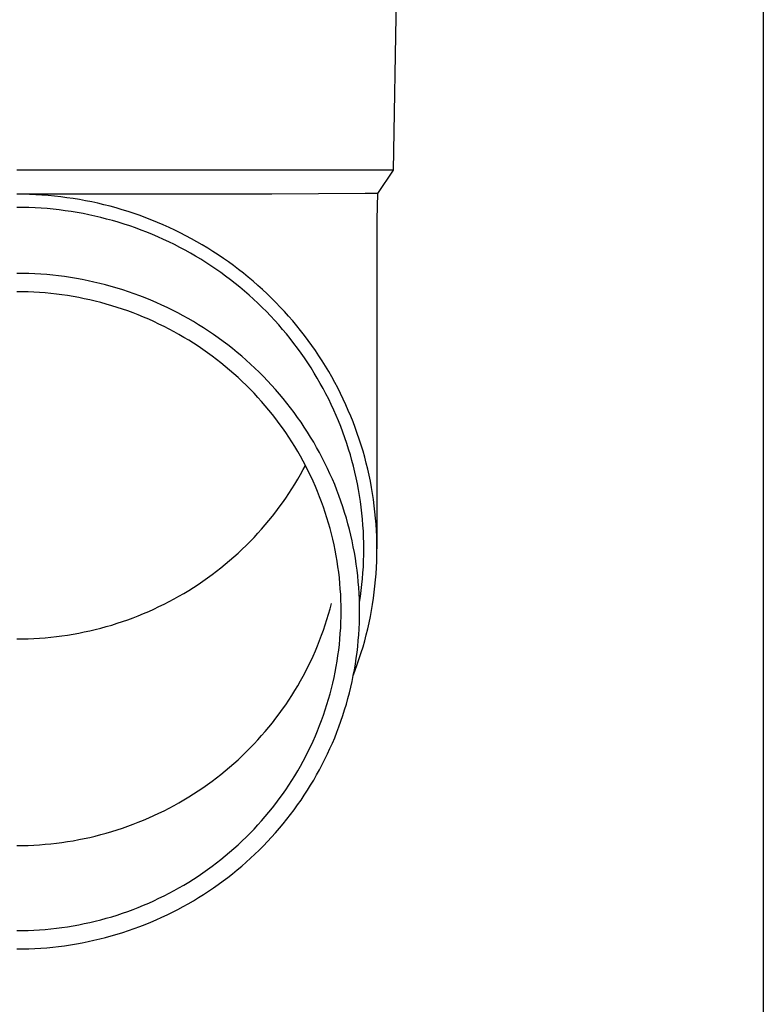
# Model space of a CAD drawing. Units: millimetres. Extents: x 0 to 25230, y 0 to 17820.
# Drawn here: x 5602 to 5664, y 3944 to 4026 of the extents above; entities that cross this region are included whole.
import ezdxf

# ---------------------------------------------------------------- set-up
doc = ezdxf.new("R2010")
doc.units = ezdxf.units.MM
doc.layers.add('YKK_13', color=4, linetype='Continuous', lineweight=30)
doc.layers.add('YKK_A1', color=4, linetype='Continuous', lineweight=30)

msp = doc.modelspace()

# ---------------------------------------------------------------- linework, layer by layer
at = {"layer": 'YKK_13'}
for p, q in [((5633.348, 4033.89), (5632.999, 4013.89)), ((5632.999, 4013.89), (5601.498, 4013.89)), ((5632.999, 4013.89), (5631.686, 4011.948)), ((5622.844, 4011.89), (5601.498, 4011.89)), ((5602.024, 4011.884), (5601.498, 4011.888)), ((5602.55, 4011.87), (5602.024, 4011.884)), ((5603.076, 4011.848), (5602.55, 4011.87)), ((5603.601, 4011.816), (5603.076, 4011.848)), ((5604.125, 4011.775), (5603.601, 4011.816)), ((5604.649, 4011.726), (5604.125, 4011.775)), ((5605.172, 4011.667), (5604.649, 4011.726)), ((5605.694, 4011.599), (5605.172, 4011.667)), ((5606.214, 4011.523), (5605.694, 4011.599)), ((5606.733, 4011.437), (5606.214, 4011.523)), ((5607.251, 4011.343), (5606.733, 4011.437)), ((5607.766, 4011.24), (5607.251, 4011.343)), ((5608.28, 4011.127), (5607.766, 4011.24)), ((5630.658, 4011.948), (5622.844, 4011.89)), ((5631.686, 4011.948), (5630.658, 4011.948)), ((5631.686, 4011.948), (5631.648, 4009.786)), ((5602.005, 4010.784), (5601.498, 4010.788)), ((5602.511, 4010.771), (5602.005, 4010.784)), ((5603.018, 4010.749), (5602.511, 4010.771)), ((5603.524, 4010.719), (5603.018, 4010.749)), ((5604.03, 4010.68), (5603.524, 4010.719)), ((5604.534, 4010.632), (5604.03, 4010.68)), ((5605.038, 4010.575), (5604.534, 4010.632)), ((5605.541, 4010.51), (5605.038, 4010.575)), ((5606.042, 4010.436), (5605.541, 4010.51)), ((5606.542, 4010.354), (5606.042, 4010.436)), ((5607.041, 4010.263), (5606.542, 4010.354)), ((5608.792, 4011.006), (5608.28, 4011.127)), ((5609.301, 4010.877), (5608.792, 4011.006)), ((5609.808, 4010.738), (5609.301, 4010.877)), ((5610.313, 4010.591), (5609.808, 4010.738)), ((5610.814, 4010.435), (5610.313, 4010.591)), ((5611.314, 4010.271), (5610.814, 4010.435)), ((5607.537, 4010.164), (5607.041, 4010.263)), ((5608.032, 4010.056), (5607.537, 4010.164)), ((5608.525, 4009.939), (5608.032, 4010.056)), ((5609.016, 4009.814), (5608.525, 4009.939)), ((5609.505, 4009.681), (5609.016, 4009.814)), ((5609.991, 4009.539), (5609.505, 4009.681)), ((5610.475, 4009.389), (5609.991, 4009.539)), ((5611.81, 4010.098), (5611.314, 4010.271)), ((5612.302, 4009.916), (5611.81, 4010.098)), ((5612.792, 4009.726), (5612.302, 4009.916)), ((5613.278, 4009.528), (5612.792, 4009.726)), ((5613.761, 4009.321), (5613.278, 4009.528)), ((5631.648, 4009.785), (5631.648, 3982.198)), ((5610.955, 4009.231), (5610.475, 4009.389)), ((5611.433, 4009.064), (5610.955, 4009.231)), ((5611.908, 4008.889), (5611.433, 4009.064)), ((5612.38, 4008.706), (5611.908, 4008.889)), ((5612.848, 4008.516), (5612.38, 4008.706)), ((5614.24, 4009.107), (5613.761, 4009.321)), ((5614.715, 4008.883), (5614.24, 4009.107)), ((5615.185, 4008.652), (5614.715, 4008.883)), ((5613.313, 4008.317), (5612.848, 4008.516)), ((5613.775, 4008.11), (5613.313, 4008.317)), ((5614.232, 4007.895), (5613.775, 4008.11)), ((5614.686, 4007.672), (5614.232, 4007.895)), ((5615.652, 4008.413), (5615.185, 4008.652)), ((5616.115, 4008.166), (5615.652, 4008.413)), ((5616.573, 4007.911), (5616.115, 4008.166)), ((5617.026, 4007.648), (5616.573, 4007.911)), ((5615.136, 4007.442), (5614.686, 4007.672)), ((5615.581, 4007.204), (5615.136, 4007.442)), ((5616.023, 4006.958), (5615.581, 4007.204)), ((5617.475, 4007.377), (5617.026, 4007.648)), ((5617.918, 4007.098), (5617.475, 4007.377)), ((5618.357, 4006.812), (5617.918, 4007.098)), ((5616.459, 4006.705), (5616.023, 4006.958)), ((5616.892, 4006.444), (5616.459, 4006.705)), ((5617.319, 4006.176), (5616.892, 4006.444)), ((5618.791, 4006.519), (5618.357, 4006.812)), ((5619.219, 4006.218), (5618.791, 4006.519)), ((5619.642, 4005.91), (5619.219, 4006.218)), ((5617.742, 4005.9), (5617.319, 4006.176)), ((5618.16, 4005.618), (5617.742, 4005.9)), ((5618.573, 4005.328), (5618.16, 4005.618)), ((5620.06, 4005.594), (5619.642, 4005.91)), ((5620.472, 4005.272), (5620.06, 4005.594)), ((5601.999, 4005.26), (5601.498, 4005.264)), ((5602.499, 4005.247), (5601.999, 4005.26)), ((5603, 4005.225), (5602.499, 4005.247)), ((5603.5, 4005.195), (5603, 4005.225)), ((5603.999, 4005.156), (5603.5, 4005.195)), ((5604.498, 4005.109), (5603.999, 4005.156)), ((5604.995, 4005.053), (5604.498, 4005.109)), ((5605.492, 4004.989), (5604.995, 4005.053)), ((5605.987, 4004.916), (5605.492, 4004.989)), ((5606.481, 4004.834), (5605.987, 4004.916)), ((5606.974, 4004.744), (5606.481, 4004.834)), ((5607.465, 4004.646), (5606.974, 4004.744)), ((5607.954, 4004.539), (5607.465, 4004.646)), ((5618.98, 4005.031), (5618.573, 4005.328)), ((5619.383, 4004.728), (5618.98, 4005.031)), ((5619.779, 4004.417), (5619.383, 4004.728)), ((5620.878, 4004.942), (5620.472, 4005.272)), ((5621.278, 4004.606), (5620.878, 4004.942)), ((5621.672, 4004.262), (5621.278, 4004.606)), ((5601.971, 4003.725), (5601.498, 4003.729)), ((5602.445, 4003.713), (5601.971, 4003.725)), ((5608.441, 4004.424), (5607.954, 4004.539)), ((5608.926, 4004.3), (5608.441, 4004.424)), ((5609.408, 4004.169), (5608.926, 4004.3)), ((5609.889, 4004.028), (5609.408, 4004.169)), ((5610.366, 4003.88), (5609.889, 4004.028)), ((5610.841, 4003.723), (5610.366, 4003.88)), ((5611.314, 4003.559), (5610.841, 4003.723)), ((5620.171, 4004.1), (5619.779, 4004.417)), ((5620.556, 4003.775), (5620.171, 4004.1)), ((5620.936, 4003.445), (5620.556, 4003.775)), ((5622.06, 4003.912), (5621.672, 4004.262)), ((5622.442, 4003.555), (5622.06, 4003.912)), ((5602.919, 4003.692), (5602.445, 4003.713)), ((5603.392, 4003.664), (5602.919, 4003.692)), ((5603.864, 4003.627), (5603.392, 4003.664)), ((5604.336, 4003.582), (5603.864, 4003.627)), ((5604.806, 4003.53), (5604.336, 4003.582)), ((5605.276, 4003.469), (5604.806, 4003.53)), ((5605.745, 4003.4), (5605.276, 4003.469)), ((5606.212, 4003.323), (5605.745, 4003.4)), ((5606.678, 4003.238), (5606.212, 4003.323)), ((5607.142, 4003.145), (5606.678, 4003.238)), ((5607.605, 4003.044), (5607.142, 4003.145)), ((5608.066, 4002.935), (5607.605, 4003.044)), ((5608.525, 4002.818), (5608.066, 4002.935)), ((5611.783, 4003.386), (5611.314, 4003.559)), ((5612.249, 4003.205), (5611.783, 4003.386)), ((5612.712, 4003.016), (5612.249, 4003.205)), ((5613.171, 4002.819), (5612.712, 4003.016)), ((5621.31, 4003.108), (5620.936, 4003.445)), ((5621.677, 4002.764), (5621.31, 4003.108)), ((5622.817, 4003.192), (5622.442, 4003.555)), ((5623.186, 4002.823), (5622.817, 4003.192)), ((5608.981, 4002.693), (5608.525, 4002.818)), ((5609.436, 4002.56), (5608.981, 4002.693)), ((5609.887, 4002.42), (5609.436, 4002.56)), ((5610.337, 4002.272), (5609.887, 4002.42)), ((5610.783, 4002.116), (5610.337, 4002.272)), ((5611.227, 4001.953), (5610.783, 4002.116)), ((5613.627, 4002.615), (5613.171, 4002.819)), ((5614.079, 4002.402), (5613.627, 4002.615)), ((5614.527, 4002.182), (5614.079, 4002.402)), ((5614.971, 4001.954), (5614.527, 4002.182)), ((5622.039, 4002.414), (5621.677, 4002.764)), ((5622.394, 4002.059), (5622.039, 4002.414)), ((5623.548, 4002.447), (5623.186, 4002.823)), ((5623.903, 4002.065), (5623.548, 4002.447)), ((5611.668, 4001.782), (5611.227, 4001.953)), ((5612.106, 4001.603), (5611.668, 4001.782)), ((5612.541, 4001.417), (5612.106, 4001.603)), ((5612.972, 4001.224), (5612.541, 4001.417)), ((5615.412, 4001.719), (5614.971, 4001.954)), ((5615.848, 4001.476), (5615.412, 4001.719)), ((5616.279, 4001.225), (5615.848, 4001.476)), ((5622.743, 4001.697), (5622.394, 4002.059)), ((5623.086, 4001.329), (5622.743, 4001.697)), ((5623.422, 4000.955), (5623.086, 4001.329)), ((5624.252, 4001.677), (5623.903, 4002.065)), ((5624.594, 4001.283), (5624.252, 4001.677)), ((5624.929, 4000.883), (5624.594, 4001.283)), ((5613.399, 4001.023), (5612.972, 4001.224)), ((5613.823, 4000.814), (5613.399, 4001.023)), ((5614.244, 4000.599), (5613.823, 4000.814)), ((5614.66, 4000.376), (5614.244, 4000.599)), ((5616.706, 4000.967), (5616.279, 4001.225)), ((5617.129, 4000.702), (5616.706, 4000.967)), ((5617.546, 4000.43), (5617.129, 4000.702)), ((5617.959, 4000.15), (5617.546, 4000.43)), ((5623.751, 4000.576), (5623.422, 4000.955)), ((5624.074, 4000.191), (5623.751, 4000.576)), ((5625.256, 4000.477), (5624.929, 4000.883)), ((5625.576, 4000.066), (5625.256, 4000.477)), ((5615.073, 4000.146), (5614.66, 4000.376)), ((5615.481, 3999.91), (5615.073, 4000.146)), ((5615.885, 3999.666), (5615.481, 3999.91)), ((5616.285, 3999.415), (5615.885, 3999.666)), ((5618.367, 3999.864), (5617.959, 4000.15)), ((5618.77, 3999.57), (5618.367, 3999.864)), ((5624.389, 3999.8), (5624.074, 4000.191)), ((5624.698, 3999.404), (5624.389, 3999.8)), ((5625.889, 3999.65), (5625.576, 4000.066)), ((5626.195, 3999.228), (5625.889, 3999.65)), ((5616.68, 3999.157), (5616.285, 3999.415)), ((5617.07, 3998.893), (5616.68, 3999.157)), ((5617.456, 3998.622), (5617.07, 3998.893)), ((5619.167, 3999.27), (5618.77, 3999.57)), ((5619.559, 3998.963), (5619.167, 3999.27)), ((5619.946, 3998.649), (5619.559, 3998.963)), ((5625, 3999.003), (5624.698, 3999.404)), ((5625.294, 3998.597), (5625, 3999.003)), ((5626.493, 3998.801), (5626.195, 3999.228)), ((5626.784, 3998.369), (5626.493, 3998.801)), ((5617.837, 3998.344), (5617.456, 3998.622)), ((5618.213, 3998.06), (5617.837, 3998.344)), ((5618.584, 3997.77), (5618.213, 3998.06)), ((5620.327, 3998.328), (5619.946, 3998.649)), ((5620.702, 3998.001), (5620.327, 3998.328)), ((5621.071, 3997.668), (5620.702, 3998.001)), ((5625.581, 3998.186), (5625.294, 3998.597)), ((5625.861, 3997.77), (5625.581, 3998.186)), ((5627.066, 3997.932), (5626.784, 3998.369)), ((5618.949, 3997.473), (5618.584, 3997.77)), ((5619.31, 3997.17), (5618.949, 3997.473)), ((5619.665, 3996.861), (5619.31, 3997.17)), ((5621.434, 3997.328), (5621.071, 3997.668)), ((5621.792, 3996.982), (5621.434, 3997.328)), ((5626.133, 3997.349), (5625.861, 3997.77)), ((5626.398, 3996.923), (5626.133, 3997.349)), ((5627.341, 3997.49), (5627.066, 3997.932)), ((5627.608, 3997.043), (5627.341, 3997.49)), ((5620.014, 3996.545), (5619.665, 3996.861)), ((5620.358, 3996.224), (5620.014, 3996.545)), ((5622.143, 3996.63), (5621.792, 3996.982)), ((5622.487, 3996.272), (5622.143, 3996.63)), ((5626.656, 3996.493), (5626.398, 3996.923)), ((5626.905, 3996.059), (5626.656, 3996.493)), ((5627.867, 3996.592), (5627.608, 3997.043)), ((5628.119, 3996.137), (5627.867, 3996.592)), ((5620.696, 3995.897), (5620.358, 3996.224)), ((5621.028, 3995.564), (5620.696, 3995.897)), ((5621.354, 3995.225), (5621.028, 3995.564)), ((5622.826, 3995.909), (5622.487, 3996.272)), ((5623.158, 3995.539), (5622.826, 3995.909)), ((5623.483, 3995.164), (5623.158, 3995.539)), ((5627.147, 3995.62), (5626.905, 3996.059)), ((5627.381, 3995.178), (5627.147, 3995.62)), ((5628.361, 3995.677), (5628.119, 3996.137)), ((5628.596, 3995.214), (5628.361, 3995.677)), ((5621.674, 3994.881), (5621.354, 3995.225)), ((5621.988, 3994.532), (5621.674, 3994.881)), ((5623.802, 3994.783), (5623.483, 3995.164)), ((5624.114, 3994.397), (5623.802, 3994.783)), ((5627.608, 3994.731), (5627.381, 3995.178)), ((5627.826, 3994.281), (5627.608, 3994.731)), ((5628.823, 3994.746), (5628.596, 3995.214)), ((5629.041, 3994.274), (5628.823, 3994.746)), ((5622.296, 3994.177), (5621.988, 3994.532)), ((5622.597, 3993.817), (5622.296, 3994.177)), ((5624.418, 3994.005), (5624.114, 3994.397)), ((5624.716, 3993.608), (5624.418, 3994.005)), ((5628.036, 3993.827), (5627.826, 3994.281)), ((5628.238, 3993.369), (5628.036, 3993.827)), ((5629.251, 3993.799), (5629.041, 3994.274)), ((5622.892, 3993.452), (5622.597, 3993.817)), ((5623.181, 3993.081), (5622.892, 3993.452)), ((5623.462, 3992.706), (5623.181, 3993.081)), ((5625.007, 3993.207), (5624.716, 3993.608)), ((5625.291, 3992.8), (5625.007, 3993.207)), ((5628.432, 3992.908), (5628.238, 3993.369)), ((5629.452, 3993.32), (5629.251, 3993.799)), ((5629.645, 3992.838), (5629.452, 3993.32)), ((5623.738, 3992.326), (5623.462, 3992.706)), ((5624.006, 3991.942), (5623.738, 3992.326)), ((5625.567, 3992.389), (5625.291, 3992.8)), ((5625.837, 3991.972), (5625.567, 3992.389)), ((5628.618, 3992.444), (5628.432, 3992.908)), ((5628.796, 3991.977), (5628.618, 3992.444)), ((5629.829, 3992.353), (5629.645, 3992.838)), ((5630.005, 3991.864), (5629.829, 3992.353)), ((5624.268, 3991.553), (5624.006, 3991.942)), ((5624.522, 3991.159), (5624.268, 3991.553)), ((5626.098, 3991.552), (5625.837, 3991.972)), ((5626.353, 3991.126), (5626.098, 3991.552)), ((5628.965, 3991.506), (5628.796, 3991.977)), ((5629.126, 3991.033), (5628.965, 3991.506)), ((5630.172, 3991.373), (5630.005, 3991.864)), ((5630.33, 3990.879), (5630.172, 3991.373)), ((5624.77, 3990.761), (5624.522, 3991.159)), ((5625.01, 3990.359), (5624.77, 3990.761)), ((5626.599, 3990.697), (5626.353, 3991.126)), ((5626.838, 3990.263), (5626.599, 3990.697)), ((5629.278, 3990.557), (5629.126, 3991.033)), ((5629.422, 3990.079), (5629.278, 3990.557)), ((5630.48, 3990.382), (5630.33, 3990.879)), ((5625.244, 3989.953), (5625.01, 3990.359)), ((5625.47, 3989.543), (5625.244, 3989.953)), ((5627.07, 3989.825), (5626.838, 3990.263)), ((5627.293, 3989.384), (5627.07, 3989.825)), ((5629.558, 3989.598), (5629.422, 3990.079)), ((5630.62, 3989.883), (5630.48, 3990.382)), ((5630.752, 3989.381), (5630.62, 3989.883)), ((5625.688, 3989.129), (5625.47, 3989.543)), ((5625.47, 3988.849), (5625.653, 3989.196)), ((5625.9, 3988.711), (5625.688, 3989.129)), ((5627.509, 3988.938), (5627.293, 3989.384)), ((5627.716, 3988.489), (5627.509, 3988.938)), ((5629.685, 3989.115), (5629.558, 3989.598)), ((5629.803, 3988.63), (5629.685, 3989.115)), ((5630.875, 3988.877), (5630.752, 3989.381)), ((5625.01, 3988.033), (5625.244, 3988.439)), ((5625.244, 3988.439), (5625.47, 3988.849)), ((5626.104, 3988.29), (5625.9, 3988.711)), ((5626.3, 3987.865), (5626.104, 3988.29)), ((5627.916, 3988.037), (5627.716, 3988.489)), ((5629.913, 3988.142), (5629.803, 3988.63)), ((5630.014, 3987.654), (5629.913, 3988.142)), ((5630.989, 3988.371), (5630.875, 3988.877)), ((5631.094, 3987.863), (5630.989, 3988.371)), ((5624.522, 3987.233), (5624.77, 3987.631)), ((5624.77, 3987.631), (5625.01, 3988.033)), ((5626.489, 3987.437), (5626.3, 3987.865)), ((5626.671, 3987.006), (5626.489, 3987.437)), ((5628.108, 3987.581), (5627.916, 3988.037)), ((5628.291, 3987.122), (5628.108, 3987.581)), ((5630.106, 3987.163), (5630.014, 3987.654)), ((5631.19, 3987.354), (5631.094, 3987.863)), ((5631.276, 3986.843), (5631.19, 3987.354)), ((5623.738, 3986.065), (5624.006, 3986.45)), ((5624.006, 3986.45), (5624.268, 3986.839)), ((5624.268, 3986.839), (5624.522, 3987.233)), ((5626.844, 3986.572), (5626.671, 3987.006)), ((5627.01, 3986.134), (5626.844, 3986.572)), ((5628.467, 3986.659), (5628.291, 3987.122)), ((5628.634, 3986.194), (5628.467, 3986.659)), ((5630.19, 3986.671), (5630.106, 3987.163)), ((5630.265, 3986.177), (5630.19, 3986.671)), ((5631.354, 3986.33), (5631.276, 3986.843)), ((5623.181, 3985.31), (5623.462, 3985.686)), ((5623.462, 3985.686), (5623.738, 3986.065)), ((5627.168, 3985.695), (5627.01, 3986.134)), ((5627.319, 3985.252), (5627.168, 3985.695)), ((5628.793, 3985.726), (5628.634, 3986.194)), ((5628.944, 3985.256), (5628.793, 3985.726)), ((5630.331, 3985.683), (5630.265, 3986.177)), ((5630.388, 3985.187), (5630.331, 3985.683)), ((5631.423, 3985.817), (5631.354, 3986.33)), ((5631.482, 3985.302), (5631.423, 3985.817)), ((5622.597, 3984.575), (5622.892, 3984.94)), ((5622.892, 3984.94), (5623.181, 3985.31)), ((5627.461, 3984.807), (5627.319, 3985.252)), ((5627.596, 3984.359), (5627.461, 3984.807)), ((5629.086, 3984.783), (5628.944, 3985.256)), ((5629.22, 3984.307), (5629.086, 3984.783)), ((5630.437, 3984.69), (5630.388, 3985.187)), ((5631.533, 3984.786), (5631.482, 3985.302)), ((5631.574, 3984.269), (5631.533, 3984.786)), ((5621.988, 3983.86), (5622.296, 3984.215)), ((5622.296, 3984.215), (5622.597, 3984.575)), ((5627.723, 3983.91), (5627.596, 3984.359)), ((5629.345, 3983.829), (5629.22, 3984.307)), ((5630.477, 3984.193), (5630.437, 3984.69)), ((5630.508, 3983.695), (5630.477, 3984.193)), ((5631.606, 3983.752), (5631.574, 3984.269)), ((5621.028, 3982.828), (5621.354, 3983.166)), ((5621.354, 3983.166), (5621.674, 3983.51)), ((5621.674, 3983.51), (5621.988, 3983.86)), ((5627.841, 3983.458), (5627.723, 3983.91)), ((5627.952, 3983.004), (5627.841, 3983.458)), ((5629.462, 3983.349), (5629.345, 3983.829)), ((5629.57, 3982.868), (5629.462, 3983.349)), ((5630.53, 3983.196), (5630.508, 3983.695)), ((5630.543, 3982.697), (5630.53, 3983.196)), ((5631.629, 3983.234), (5631.606, 3983.752)), ((5631.643, 3982.716), (5631.629, 3983.234)), ((5620.358, 3982.168), (5620.696, 3982.495)), ((5620.696, 3982.495), (5621.028, 3982.828)), ((5628.054, 3982.548), (5627.952, 3983.004)), ((5628.149, 3982.091), (5628.054, 3982.548)), ((5629.67, 3982.384), (5629.57, 3982.868)), ((5629.762, 3981.899), (5629.67, 3982.384)), ((5630.548, 3982.198), (5630.543, 3982.697)), ((5631.648, 3982.198), (5631.643, 3982.716)), ((5619.31, 3981.222), (5619.665, 3981.531)), ((5619.665, 3981.531), (5620.014, 3981.846)), ((5620.014, 3981.846), (5620.358, 3982.168)), ((5628.235, 3981.632), (5628.149, 3982.091)), ((5628.313, 3981.172), (5628.235, 3981.632)), ((5629.844, 3981.412), (5629.762, 3981.899)), ((5630.53, 3981.201), (5630.543, 3981.699)), ((5630.543, 3981.699), (5630.548, 3982.198)), ((5631.629, 3981.162), (5631.643, 3981.68)), ((5631.643, 3981.68), (5631.648, 3982.198)), ((5618.584, 3980.622), (5618.949, 3980.919)), ((5618.949, 3980.919), (5619.31, 3981.222)), ((5628.383, 3980.71), (5628.313, 3981.172)), ((5628.445, 3980.248), (5628.383, 3980.71)), ((5629.918, 3980.924), (5629.844, 3981.412)), ((5629.984, 3980.435), (5629.918, 3980.924)), ((5630.477, 3980.204), (5630.508, 3980.702)), ((5630.508, 3980.702), (5630.53, 3981.201)), ((5631.574, 3980.127), (5631.606, 3980.644)), ((5631.606, 3980.644), (5631.629, 3981.162)), ((5617.456, 3979.77), (5617.837, 3980.047)), ((5617.837, 3980.047), (5618.213, 3980.331)), ((5618.213, 3980.331), (5618.584, 3980.622)), ((5628.499, 3979.784), (5628.445, 3980.248)), ((5630.04, 3979.944), (5629.984, 3980.435)), ((5630.088, 3979.453), (5630.04, 3979.944)), ((5630.437, 3979.707), (5630.477, 3980.204)), ((5631.533, 3979.611), (5631.574, 3980.127)), ((5616.285, 3978.977), (5616.68, 3979.234)), ((5616.68, 3979.234), (5617.07, 3979.499)), ((5617.07, 3979.499), (5617.456, 3979.77)), ((5628.544, 3979.319), (5628.499, 3979.784)), ((5628.581, 3978.854), (5628.544, 3979.319)), ((5630.128, 3978.961), (5630.088, 3979.453)), ((5630.331, 3978.714), (5630.388, 3979.21)), ((5630.388, 3979.21), (5630.437, 3979.707)), ((5631.423, 3978.58), (5631.482, 3979.095)), ((5631.482, 3979.095), (5631.533, 3979.611)), ((5614.66, 3978.016), (5615.073, 3978.245)), ((5615.073, 3978.245), (5615.481, 3978.482)), ((5615.481, 3978.482), (5615.885, 3978.726)), ((5615.885, 3978.726), (5616.285, 3978.977)), ((5628.61, 3978.388), (5628.581, 3978.854)), ((5628.631, 3977.922), (5628.61, 3978.388)), ((5630.158, 3978.469), (5630.128, 3978.961)), ((5630.18, 3977.976), (5630.158, 3978.469)), ((5630.19, 3977.726), (5630.265, 3978.219)), ((5630.265, 3978.219), (5630.331, 3978.714)), ((5631.354, 3978.066), (5631.423, 3978.58)), ((5612.972, 3977.168), (5613.399, 3977.369)), ((5613.399, 3977.369), (5613.823, 3977.577)), ((5613.823, 3977.577), (5614.244, 3977.793)), ((5614.244, 3977.793), (5614.66, 3978.016)), ((5627.723, 3977.192), (5627.841, 3977.644)), ((5628.643, 3977.456), (5628.631, 3977.922)), ((5628.648, 3976.989), (5628.643, 3977.456)), ((5630.193, 3977.482), (5630.18, 3977.976)), ((5630.187, 3977.71), (5630.19, 3977.726)), ((5630.198, 3976.989), (5630.193, 3977.482)), ((5631.19, 3977.043), (5631.276, 3977.554)), ((5631.276, 3977.554), (5631.354, 3978.066)), ((5611.227, 3976.439), (5611.668, 3976.61)), ((5611.668, 3976.61), (5612.106, 3976.789)), ((5612.106, 3976.789), (5612.541, 3976.975)), ((5612.541, 3976.975), (5612.972, 3977.168)), ((5627.461, 3976.295), (5627.596, 3976.742)), ((5627.596, 3976.742), (5627.723, 3977.192)), ((5628.631, 3976.056), (5628.643, 3976.522)), ((5628.643, 3976.522), (5628.648, 3976.989)), ((5630.193, 3976.495), (5630.198, 3976.989)), ((5630.989, 3976.025), (5631.094, 3976.533)), ((5631.094, 3976.533), (5631.19, 3977.043)), ((5608.525, 3975.574), (5608.981, 3975.699)), ((5608.981, 3975.699), (5609.436, 3975.831)), ((5609.436, 3975.831), (5609.887, 3975.972)), ((5609.887, 3975.972), (5610.337, 3976.12)), ((5610.337, 3976.12), (5610.783, 3976.276)), ((5610.783, 3976.276), (5611.227, 3976.439)), ((5627.168, 3975.407), (5627.319, 3975.85)), ((5627.319, 3975.85), (5627.461, 3976.295)), ((5628.61, 3975.589), (5628.631, 3976.056)), ((5630.158, 3975.509), (5630.18, 3976.002)), ((5630.18, 3976.002), (5630.193, 3976.495)), ((5630.875, 3975.52), (5630.989, 3976.025)), ((5604.806, 3974.862), (5605.276, 3974.923)), ((5605.276, 3974.923), (5605.745, 3974.992)), ((5605.745, 3974.992), (5606.212, 3975.069)), ((5606.212, 3975.069), (5606.678, 3975.154)), ((5606.678, 3975.154), (5607.142, 3975.247)), ((5607.142, 3975.247), (5607.605, 3975.348)), ((5607.605, 3975.348), (5608.066, 3975.457)), ((5608.066, 3975.457), (5608.525, 3975.574)), ((5626.844, 3974.53), (5627.01, 3974.967)), ((5627.01, 3974.967), (5627.168, 3975.407)), ((5628.544, 3974.658), (5628.581, 3975.124)), ((5628.581, 3975.124), (5628.61, 3975.589)), ((5630.088, 3974.525), (5630.128, 3975.016)), ((5630.128, 3975.016), (5630.158, 3975.509)), ((5630.62, 3974.514), (5630.752, 3975.016)), ((5630.752, 3975.016), (5630.875, 3975.52)), ((5601.498, 3974.663), (5601.971, 3974.667)), ((5601.971, 3974.667), (5602.445, 3974.679)), ((5602.445, 3974.679), (5602.919, 3974.7)), ((5602.919, 3974.7), (5603.392, 3974.728)), ((5603.392, 3974.728), (5603.864, 3974.765)), ((5603.864, 3974.765), (5604.336, 3974.809)), ((5604.336, 3974.809), (5604.806, 3974.862)), ((5626.489, 3973.665), (5626.671, 3974.096)), ((5626.671, 3974.096), (5626.844, 3974.53)), ((5628.445, 3973.73), (5628.499, 3974.194)), ((5628.499, 3974.194), (5628.544, 3974.658)), ((5630.04, 3974.033), (5630.088, 3974.525)), ((5630.48, 3974.015), (5630.62, 3974.514)), ((5626.104, 3972.812), (5626.3, 3973.237)), ((5626.3, 3973.237), (5626.489, 3973.665)), ((5628.313, 3972.806), (5628.383, 3973.267)), ((5628.383, 3973.267), (5628.445, 3973.73)), ((5629.918, 3973.054), (5629.984, 3973.543)), ((5629.984, 3973.543), (5630.04, 3974.033)), ((5630.172, 3973.024), (5630.33, 3973.518)), ((5630.33, 3973.518), (5630.48, 3974.015)), ((5625.9, 3972.391), (5626.104, 3972.812)), ((5628.235, 3972.346), (5628.313, 3972.806)), ((5629.762, 3972.079), (5629.844, 3972.566)), ((5629.829, 3972.044), (5630.005, 3972.532)), ((5629.844, 3972.566), (5629.918, 3973.054)), ((5630.005, 3972.532), (5630.172, 3973.024)), ((5625.47, 3971.559), (5625.688, 3971.973)), ((5625.688, 3971.973), (5625.9, 3972.391)), ((5628.054, 3971.429), (5628.149, 3971.887)), ((5628.149, 3971.887), (5628.235, 3972.346)), ((5629.57, 3971.11), (5629.67, 3971.594)), ((5629.67, 3971.594), (5629.762, 3972.079)), ((5629.684, 3971.662), (5629.829, 3972.044)), ((5625.01, 3970.743), (5625.244, 3971.149)), ((5625.244, 3971.149), (5625.47, 3971.559)), ((5627.841, 3970.52), (5627.952, 3970.974)), ((5627.952, 3970.974), (5628.054, 3971.429)), ((5629.462, 3970.628), (5629.57, 3971.11)), ((5624.268, 3969.549), (5624.522, 3969.943)), ((5624.522, 3969.943), (5624.77, 3970.341)), ((5624.77, 3970.341), (5625.01, 3970.743)), ((5627.596, 3969.618), (5627.723, 3970.068)), ((5627.723, 3970.068), (5627.841, 3970.52)), ((5629.22, 3969.671), (5629.345, 3970.149)), ((5629.345, 3970.149), (5629.462, 3970.628)), ((5623.738, 3968.775), (5624.006, 3969.16)), ((5624.006, 3969.16), (5624.268, 3969.549)), ((5627.319, 3968.726), (5627.461, 3969.171)), ((5627.461, 3969.171), (5627.596, 3969.618)), ((5628.944, 3968.722), (5629.086, 3969.195)), ((5629.086, 3969.195), (5629.22, 3969.671)), ((5623.181, 3968.02), (5623.462, 3968.396)), ((5623.462, 3968.396), (5623.738, 3968.775)), ((5627.01, 3967.843), (5627.168, 3968.283)), ((5627.168, 3968.283), (5627.319, 3968.726)), ((5628.793, 3968.251), (5628.944, 3968.722)), ((5622.597, 3967.285), (5622.892, 3967.65)), ((5622.892, 3967.65), (5623.181, 3968.02)), ((5626.844, 3967.406), (5627.01, 3967.843)), ((5628.467, 3967.318), (5628.634, 3967.783)), ((5628.634, 3967.783), (5628.793, 3968.251)), ((5621.988, 3966.57), (5622.296, 3966.925)), ((5622.296, 3966.925), (5622.597, 3967.285)), ((5626.489, 3966.541), (5626.671, 3966.972)), ((5626.671, 3966.972), (5626.844, 3967.406)), ((5628.108, 3966.397), (5628.291, 3966.856)), ((5628.291, 3966.856), (5628.467, 3967.318)), ((5621.028, 3965.538), (5621.354, 3965.876)), ((5621.354, 3965.876), (5621.674, 3966.22)), ((5621.674, 3966.22), (5621.988, 3966.57)), ((5626.104, 3965.688), (5626.3, 3966.113)), ((5626.3, 3966.113), (5626.489, 3966.541)), ((5627.716, 3965.488), (5627.916, 3965.941)), ((5627.916, 3965.941), (5628.108, 3966.397)), ((5620.358, 3964.878), (5620.696, 3965.205)), ((5620.696, 3965.205), (5621.028, 3965.538)), ((5625.688, 3964.849), (5625.9, 3965.267)), ((5625.9, 3965.267), (5626.104, 3965.688)), ((5627.293, 3964.594), (5627.509, 3965.039)), ((5627.509, 3965.039), (5627.716, 3965.488)), ((5619.31, 3963.932), (5619.665, 3964.241)), ((5619.665, 3964.241), (5620.014, 3964.556)), ((5620.014, 3964.556), (5620.358, 3964.878)), ((5625.244, 3964.025), (5625.47, 3964.435)), ((5625.47, 3964.435), (5625.688, 3964.849)), ((5627.07, 3964.152), (5627.293, 3964.594)), ((5618.584, 3963.332), (5618.949, 3963.629)), ((5618.949, 3963.629), (5619.31, 3963.932)), ((5624.77, 3963.217), (5625.01, 3963.619)), ((5625.01, 3963.619), (5625.244, 3964.025)), ((5626.599, 3963.281), (5626.838, 3963.715)), ((5626.838, 3963.715), (5627.07, 3964.152)), ((5617.456, 3962.48), (5617.837, 3962.757)), ((5617.837, 3962.757), (5618.213, 3963.041)), ((5618.213, 3963.041), (5618.584, 3963.332)), ((5624.268, 3962.425), (5624.522, 3962.819)), ((5624.522, 3962.819), (5624.77, 3963.217)), ((5626.098, 3962.426), (5626.353, 3962.851)), ((5626.353, 3962.851), (5626.599, 3963.281)), ((5615.885, 3961.436), (5616.285, 3961.687)), ((5616.285, 3961.687), (5616.68, 3961.944)), ((5616.68, 3961.944), (5617.07, 3962.209)), ((5617.07, 3962.209), (5617.456, 3962.48)), ((5623.738, 3961.651), (5624.006, 3962.036)), ((5624.006, 3962.036), (5624.268, 3962.425)), ((5625.567, 3961.589), (5625.837, 3962.005)), ((5625.837, 3962.005), (5626.098, 3962.426)), ((5614.66, 3960.726), (5615.073, 3960.955)), ((5615.073, 3960.955), (5615.481, 3961.192)), ((5615.481, 3961.192), (5615.885, 3961.436)), ((5622.892, 3960.526), (5623.181, 3960.896)), ((5623.181, 3960.896), (5623.462, 3961.271)), ((5623.462, 3961.271), (5623.738, 3961.651)), ((5625.007, 3960.771), (5625.291, 3961.178)), ((5625.291, 3961.178), (5625.567, 3961.589)), ((5612.972, 3959.878), (5613.399, 3960.079)), ((5613.399, 3960.079), (5613.823, 3960.287)), ((5613.823, 3960.287), (5614.244, 3960.503)), ((5614.244, 3960.503), (5614.66, 3960.726)), ((5622.296, 3959.801), (5622.597, 3960.161)), ((5622.597, 3960.161), (5622.892, 3960.526)), ((5624.418, 3959.973), (5624.716, 3960.369)), ((5624.716, 3960.369), (5625.007, 3960.771)), ((5611.227, 3959.149), (5611.668, 3959.32)), ((5611.668, 3959.32), (5612.106, 3959.499)), ((5612.106, 3959.499), (5612.541, 3959.685)), ((5612.541, 3959.685), (5612.972, 3959.878)), ((5621.674, 3959.096), (5621.988, 3959.446)), ((5621.988, 3959.446), (5622.296, 3959.801)), ((5623.802, 3959.195), (5624.114, 3959.581)), ((5624.114, 3959.581), (5624.418, 3959.973)), ((5608.525, 3958.284), (5608.981, 3958.409)), ((5608.981, 3958.409), (5609.436, 3958.541)), ((5609.436, 3958.541), (5609.887, 3958.682)), ((5609.887, 3958.682), (5610.337, 3958.83)), ((5610.337, 3958.83), (5610.783, 3958.986)), ((5610.783, 3958.986), (5611.227, 3959.149)), ((5620.696, 3958.081), (5621.028, 3958.414)), ((5621.028, 3958.414), (5621.354, 3958.752)), ((5621.354, 3958.752), (5621.674, 3959.096)), ((5622.826, 3958.069), (5623.158, 3958.439)), ((5623.158, 3958.439), (5623.483, 3958.814)), ((5623.483, 3958.814), (5623.802, 3959.195)), ((5604.336, 3957.519), (5604.806, 3957.572)), ((5604.806, 3957.572), (5605.276, 3957.633)), ((5605.276, 3957.633), (5605.745, 3957.702)), ((5605.745, 3957.702), (5606.212, 3957.779)), ((5606.212, 3957.779), (5606.678, 3957.864)), ((5606.678, 3957.864), (5607.142, 3957.957)), ((5607.142, 3957.957), (5607.605, 3958.058)), ((5607.605, 3958.058), (5608.066, 3958.167)), ((5608.066, 3958.167), (5608.525, 3958.284)), ((5620.014, 3957.432), (5620.358, 3957.754)), ((5620.358, 3957.754), (5620.696, 3958.081)), ((5622.143, 3957.347), (5622.487, 3957.705)), ((5622.487, 3957.705), (5622.826, 3958.069)), ((5601.498, 3957.373), (5601.971, 3957.377)), ((5601.971, 3957.377), (5602.445, 3957.389)), ((5602.445, 3957.389), (5602.919, 3957.41)), ((5602.919, 3957.41), (5603.392, 3957.438)), ((5603.392, 3957.438), (5603.864, 3957.475)), ((5603.864, 3957.475), (5604.336, 3957.519)), ((5618.949, 3956.505), (5619.31, 3956.808)), ((5619.31, 3956.808), (5619.665, 3957.117)), ((5619.665, 3957.117), (5620.014, 3957.432)), ((5621.434, 3956.65), (5621.792, 3956.995)), ((5621.792, 3956.995), (5622.143, 3957.347)), ((5617.837, 3955.633), (5618.213, 3955.917)), ((5618.213, 3955.917), (5618.584, 3956.208)), ((5618.584, 3956.208), (5618.949, 3956.505)), ((5620.327, 3955.649), (5620.702, 3955.976)), ((5620.702, 3955.976), (5621.071, 3956.31)), ((5621.071, 3956.31), (5621.434, 3956.65)), ((5617.07, 3955.085), (5617.456, 3955.356)), ((5617.456, 3955.356), (5617.837, 3955.633)), ((5619.559, 3955.015), (5619.946, 3955.329)), ((5619.946, 3955.329), (5620.327, 3955.649)), ((5615.481, 3954.068), (5615.885, 3954.312)), ((5615.885, 3954.312), (5616.285, 3954.563)), ((5616.285, 3954.563), (5616.68, 3954.82)), ((5616.68, 3954.82), (5617.07, 3955.085)), ((5618.367, 3954.114), (5618.77, 3954.407)), ((5618.77, 3954.407), (5619.167, 3954.708)), ((5619.167, 3954.708), (5619.559, 3955.015)), ((5614.244, 3953.379), (5614.66, 3953.602)), ((5614.66, 3953.602), (5615.073, 3953.831)), ((5615.073, 3953.831), (5615.481, 3954.068)), ((5617.129, 3953.275), (5617.546, 3953.548)), ((5617.546, 3953.548), (5617.959, 3953.827)), ((5617.959, 3953.827), (5618.367, 3954.114)), ((5612.541, 3952.561), (5612.972, 3952.754)), ((5612.972, 3952.754), (5613.399, 3952.955)), ((5613.399, 3952.955), (5613.823, 3953.163)), ((5613.823, 3953.163), (5614.244, 3953.379)), ((5615.848, 3952.502), (5616.279, 3952.752)), ((5616.279, 3952.752), (5616.706, 3953.01)), ((5616.706, 3953.01), (5617.129, 3953.275)), ((5610.337, 3951.706), (5610.783, 3951.861)), ((5610.783, 3951.861), (5611.227, 3952.025)), ((5611.227, 3952.025), (5611.668, 3952.196)), ((5611.668, 3952.196), (5612.106, 3952.375)), ((5612.106, 3952.375), (5612.541, 3952.561)), ((5614.079, 3951.575), (5614.527, 3951.796)), ((5614.527, 3951.796), (5614.971, 3952.024)), ((5614.971, 3952.024), (5615.412, 3952.259)), ((5615.412, 3952.259), (5615.848, 3952.502)), ((5607.605, 3950.934), (5608.066, 3951.043)), ((5608.066, 3951.043), (5608.525, 3951.16)), ((5608.525, 3951.16), (5608.981, 3951.285)), ((5608.981, 3951.285), (5609.436, 3951.417)), ((5609.436, 3951.417), (5609.887, 3951.558)), ((5609.887, 3951.558), (5610.337, 3951.706)), ((5612.712, 3950.962), (5613.171, 3951.158)), ((5613.171, 3951.158), (5613.627, 3951.363)), ((5613.627, 3951.363), (5614.079, 3951.575)), ((5601.498, 3950.249), (5601.971, 3950.253)), ((5601.971, 3950.253), (5602.445, 3950.265)), ((5602.445, 3950.265), (5602.919, 3950.286)), ((5602.919, 3950.286), (5603.392, 3950.314)), ((5603.392, 3950.314), (5603.864, 3950.351)), ((5603.864, 3950.351), (5604.336, 3950.395)), ((5604.336, 3950.395), (5604.806, 3950.448)), ((5604.806, 3950.448), (5605.276, 3950.509)), ((5605.276, 3950.509), (5605.745, 3950.578)), ((5605.745, 3950.578), (5606.212, 3950.655)), ((5606.212, 3950.655), (5606.678, 3950.74)), ((5606.678, 3950.74), (5607.142, 3950.833)), ((5607.142, 3950.833), (5607.605, 3950.934)), ((5610.366, 3950.098), (5610.841, 3950.254)), ((5610.841, 3950.254), (5611.314, 3950.419)), ((5611.314, 3950.419), (5611.783, 3950.592)), ((5611.783, 3950.592), (5612.249, 3950.773)), ((5612.249, 3950.773), (5612.712, 3950.962)), ((5606.974, 3949.233), (5607.465, 3949.332)), ((5607.465, 3949.332), (5607.954, 3949.439)), ((5607.954, 3949.439), (5608.441, 3949.554)), ((5608.441, 3949.554), (5608.926, 3949.677)), ((5608.926, 3949.677), (5609.408, 3949.809)), ((5609.408, 3949.809), (5609.889, 3949.949)), ((5609.889, 3949.949), (5610.366, 3950.098)), ((5601.498, 3948.714), (5601.999, 3948.718)), ((5601.999, 3948.718), (5602.499, 3948.731)), ((5602.499, 3948.731), (5603, 3948.753)), ((5603, 3948.753), (5603.5, 3948.783)), ((5603.5, 3948.783), (5603.999, 3948.821)), ((5603.999, 3948.821), (5604.498, 3948.869)), ((5604.498, 3948.869), (5604.995, 3948.925)), ((5604.995, 3948.925), (5605.492, 3948.989)), ((5605.492, 3948.989), (5605.987, 3949.062)), ((5605.987, 3949.062), (5606.481, 3949.143)), ((5606.481, 3949.143), (5606.974, 3949.233))]:
    msp.add_line(p, q, dxfattribs=at)
at = {"layer": 'YKK_A1'}
msp.add_line((5663.998, 6279.817), (5663.998, 3427.817), dxfattribs=at)

doc.saveas('drawing.dxf')
